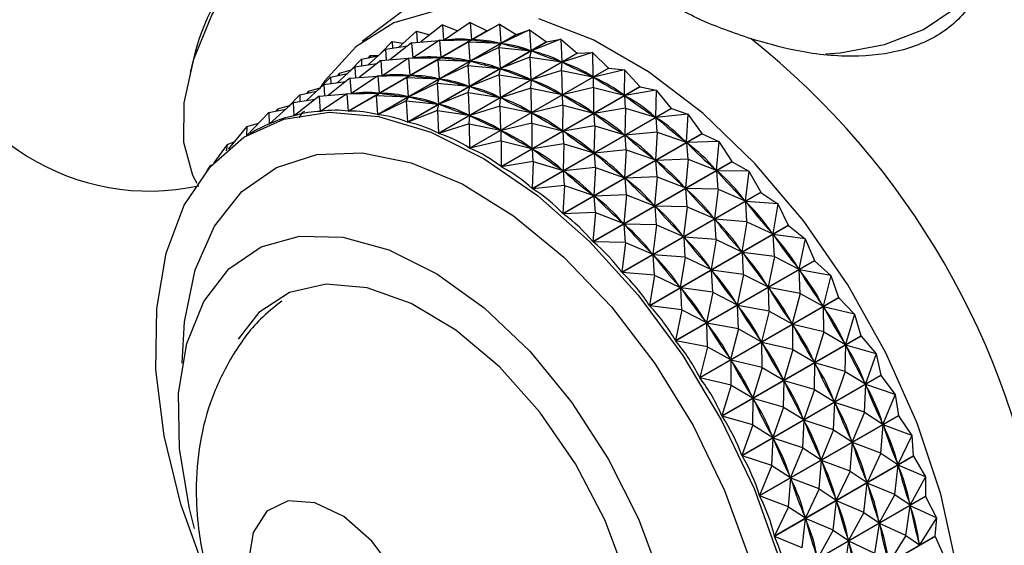
# Model space of a CAD drawing. Units: millimetres. Extents: x 5 to 995, y 5 to 995.
# Drawn here: x 800 to 806, y 889 to 892 of the extents above; entities that cross this region are included whole.
import ezdxf

# ---------------------------------------------------------------- set-up
doc = ezdxf.new("R2010")
doc.units = ezdxf.units.MM

msp = doc.modelspace()

# ---------------------------------------------------------------- linework, layer by layer
at = {"color": 7, "linetype": 'Continuous', "lineweight": 25}
for p, q in [((802.4305, 892.5847), (801.9402, 892.2153)), ((802.5034, 892.3319), (802.3503, 892.2119)), ((802.5034, 892.3319), (802.5113, 892.2247)), ((802.5034, 892.3319), (802.6116, 892.2902)), ((802.6982, 892.3485), (802.5146, 892.2249)), ((802.6982, 892.3485), (802.7075, 892.2273)), ((802.6982, 892.3485), (802.8168, 892.2893)), ((802.9029, 892.3371), (802.711, 892.2272)), ((802.8185, 892.2892), (802.9029, 892.3371)), ((802.9029, 892.3371), (802.9124, 892.2026)), ((802.9029, 892.3371), (803.0217, 892.2645)), ((803.1156, 892.2977), (802.916, 892.202)), ((803.0235, 892.2642), (803.1156, 892.2977)), ((803.1156, 892.2977), (803.1242, 892.1507)), ((803.1156, 892.2977), (803.2335, 892.2124)), ((801.8413, 891.7262), (802.8168, 892.2893)), ((802.8185, 892.2892), (801.8431, 891.7261)), ((802.0463, 891.7014), (803.0217, 892.2645)), ((803.0235, 892.2642), (802.0481, 891.7011)), ((802.3202, 892.2875), (802.197, 892.1759)), ((802.3202, 892.2875), (802.3248, 892.2099)), ((802.3202, 892.2875), (802.4144, 892.2622)), ((802.4816, 892.2235), (802.7075, 892.2273)), ((802.5134, 892.2248), (802.5214, 892.2295)), ((802.6864, 892.2121), (802.711, 892.2272)), ((802.7004, 892.2273), (802.7075, 892.2273)), ((802.711, 892.2272), (802.7183, 892.2263)), ((803.3343, 892.2308), (803.1279, 892.1495)), ((803.2353, 892.2119), (803.3343, 892.2308)), ((803.3343, 892.2308), (803.3409, 892.072)), ((803.3343, 892.2308), (803.4502, 892.1336)), ((802.1037, 892.1625), (801.9805, 892.0509)), ((802.1505, 892.2156), (802.0714, 892.1332)), ((802.1037, 892.1625), (802.2585, 892.1847)), ((802.1037, 892.1625), (802.1083, 892.0849)), ((802.2868, 892.2069), (802.1337, 892.0869)), ((802.1505, 892.2156), (802.1517, 892.1694)), ((802.1505, 892.2156), (802.2283, 892.2043)), ((802.2581, 891.6493), (803.2335, 892.2124)), ((803.2353, 892.2119), (802.2599, 891.6488)), ((802.2868, 892.2069), (802.4795, 892.2221)), ((802.2868, 892.2069), (802.2947, 892.0997)), ((802.4816, 892.2235), (802.2981, 892.0999)), ((802.4816, 892.2235), (802.5146, 892.2249)), ((802.4816, 892.2235), (802.4909, 892.1023)), ((802.6864, 892.2121), (802.4944, 892.1021)), ((802.5146, 892.2249), (802.5217, 892.225)), ((802.6864, 892.2121), (802.6958, 892.0776)), ((802.6864, 892.2121), (802.9124, 892.2026)), ((802.8991, 892.1727), (802.6995, 892.077)), ((802.8991, 892.1727), (802.916, 892.202)), ((802.8991, 892.1727), (802.9076, 892.0257)), ((802.8991, 892.1727), (803.1242, 892.1507)), ((802.905, 892.2035), (802.9124, 892.2026)), ((802.916, 892.202), (802.9236, 892.2001)), ((803.2353, 892.2119), (803.2335, 892.2124)), ((800.766, 892.1393), (800.7302, 892.0008)), ((801.9339, 892.0906), (801.8548, 892.0082)), ((801.9339, 892.0906), (802.052, 892.1157)), ((801.9339, 892.0906), (801.9351, 892.0444)), ((801.9957, 892.1169), (801.9822, 892.1009)), ((801.9957, 892.1169), (801.9952, 892.1036)), ((801.9957, 892.1169), (802.0525, 892.1162)), ((802.0703, 892.0819), (802.263, 892.0971)), ((802.2651, 892.0985), (802.0815, 891.9748)), ((802.2651, 892.0985), (802.4909, 892.1023)), ((802.2651, 892.0985), (802.2981, 892.0999)), ((802.2651, 892.0985), (802.2744, 891.9773)), ((802.2969, 892.0998), (802.3049, 892.1044)), ((802.2981, 892.0999), (802.3051, 892.1)), ((802.4698, 892.0871), (802.4944, 892.1021)), ((802.4747, 891.5705), (803.4502, 892.1336)), ((803.4521, 892.1328), (802.4766, 891.5697)), ((802.4839, 892.1022), (802.4909, 892.1023)), ((802.4944, 892.1021), (802.5018, 892.1012)), ((803.1177, 892.1058), (802.9114, 892.0245)), ((803.1166, 892.1526), (803.1242, 892.1507)), ((803.1177, 892.1058), (803.1279, 892.1495)), ((803.1177, 892.1058), (803.1243, 891.947)), ((803.1177, 892.1058), (803.3409, 892.072)), ((803.1279, 892.1495), (803.1357, 892.1467)), ((803.5569, 892.137), (803.3447, 892.0704)), ((803.4521, 892.1328), (803.4502, 892.1336)), ((803.4521, 892.1328), (803.5569, 892.137)), ((803.5569, 892.137), (803.5604, 891.9672)), ((803.5569, 892.137), (803.6697, 892.0288)), ((801.8871, 892.0375), (801.7639, 891.9259)), ((801.8871, 892.0375), (802.0419, 892.0597)), ((801.8871, 892.0375), (801.8917, 891.9599)), ((802.0703, 892.0819), (801.9172, 891.9619)), ((802.0703, 892.0819), (802.0782, 891.9747)), ((802.4698, 892.0871), (802.2778, 891.9771)), ((802.4698, 892.0871), (802.4793, 891.9526)), ((802.4698, 892.0871), (802.6958, 892.0776)), ((802.6825, 892.0477), (802.4829, 891.9519)), ((802.6825, 892.0477), (802.6995, 892.077)), ((802.6825, 892.0477), (802.6911, 891.9007)), ((802.6825, 892.0477), (802.9076, 892.0257)), ((802.6885, 892.0785), (802.6958, 892.0776)), ((802.6943, 891.4657), (803.6697, 892.0288)), ((803.6716, 892.0278), (802.6962, 891.4647)), ((802.6995, 892.077), (802.7071, 892.0751)), ((802.9, 892.0275), (802.9076, 892.0257)), ((802.9012, 891.9808), (802.9114, 892.0245)), ((802.9114, 892.0245), (802.9192, 892.0217)), ((803.3331, 892.0748), (803.3409, 892.072)), ((803.3403, 892.012), (803.3447, 892.0704)), ((803.3447, 892.0704), (803.3526, 892.0666)), ((803.6716, 892.0278), (803.6697, 892.0288)), ((803.6716, 892.0278), (803.7813, 892.0171)), ((801.7174, 891.9656), (801.6382, 891.8832)), ((801.8537, 891.9569), (801.7006, 891.8369)), ((801.7174, 891.9656), (801.8354, 891.9906)), ((801.7174, 891.9656), (801.7186, 891.9194)), ((801.7792, 891.9919), (801.7657, 891.9758)), ((801.7792, 891.9919), (801.7787, 891.9786)), ((801.7792, 891.9919), (801.8618, 892.0155)), ((801.8537, 891.9569), (802.0464, 891.9721)), ((801.8537, 891.9569), (801.8616, 891.8497)), ((802.0485, 891.9735), (801.865, 891.8498)), ((802.0485, 891.9735), (802.2744, 891.9773)), ((802.0485, 891.9735), (802.0815, 891.9748)), ((802.0485, 891.9735), (802.0578, 891.8523)), ((802.2533, 891.962), (802.0613, 891.8521)), ((802.0803, 891.9748), (802.0883, 891.9794)), ((802.0815, 891.9748), (802.0886, 891.9749)), ((802.2533, 891.962), (802.2778, 891.9771)), ((802.2533, 891.962), (802.2627, 891.8276)), ((802.2533, 891.962), (802.4793, 891.9526)), ((802.2673, 891.9772), (802.2744, 891.9773)), ((802.2778, 891.9771), (802.2852, 891.9762)), ((802.4659, 891.9227), (802.4829, 891.9519)), ((802.4719, 891.9535), (802.4793, 891.9526)), ((802.4829, 891.9519), (802.4905, 891.9501)), ((802.9012, 891.9808), (802.6948, 891.8995)), ((802.9012, 891.9808), (802.9078, 891.822)), ((802.9012, 891.9808), (803.1243, 891.947)), ((803.3403, 892.012), (803.1281, 891.9454)), ((803.3403, 892.012), (803.3439, 891.8422)), ((803.3403, 892.012), (803.5604, 891.9672)), ((803.5526, 891.971), (803.5604, 891.9672)), ((803.7813, 892.0171), (803.5643, 891.9652)), ((803.5648, 891.8921), (803.5643, 891.9652)), ((803.5643, 891.9652), (803.5722, 891.9605)), ((803.7813, 892.0171), (803.7808, 891.8375)), ((803.7813, 892.0171), (803.89, 891.8989)), ((801.6706, 891.9125), (801.5474, 891.8009)), ((801.5626, 891.8669), (801.6452, 891.8905)), ((801.6706, 891.9125), (801.8254, 891.9347)), ((801.6706, 891.9125), (801.6752, 891.8349)), ((802.4659, 891.9227), (802.2664, 891.8269)), ((802.4659, 891.9227), (802.4745, 891.7756)), ((802.4659, 891.9227), (802.6911, 891.9007)), ((802.6835, 891.9025), (802.6911, 891.9007)), ((802.6846, 891.8558), (802.6948, 891.8995)), ((802.6948, 891.8995), (802.7026, 891.8967)), ((803.1238, 891.887), (802.9116, 891.8203)), ((802.9146, 891.3358), (803.89, 891.8989)), ((803.8919, 891.8977), (802.9165, 891.3346)), ((803.1166, 891.9498), (803.1243, 891.947)), ((803.1238, 891.887), (803.1281, 891.9454)), ((803.1238, 891.887), (803.1273, 891.7172)), ((803.1238, 891.887), (803.3439, 891.8422)), ((803.1281, 891.9454), (803.136, 891.9416)), ((803.5648, 891.8921), (803.3477, 891.8402)), ((803.5648, 891.8921), (803.5643, 891.7125)), ((803.5648, 891.8921), (803.7808, 891.8375)), ((803.8919, 891.8977), (803.89, 891.8989)), ((803.8919, 891.8977), (804.0056, 891.8723)), ((801.5008, 891.8406), (801.4217, 891.7582)), ((801.6372, 891.8319), (801.4611, 891.6939)), ((801.5008, 891.8406), (801.6189, 891.8656)), ((801.5008, 891.8406), (801.502, 891.7944)), ((801.5626, 891.8669), (801.5491, 891.8508)), ((801.5626, 891.8669), (801.5621, 891.8536)), ((801.6372, 891.8319), (801.8299, 891.8471)), ((801.6372, 891.8319), (801.6452, 891.7236)), ((801.832, 891.8485), (801.6468, 891.7237)), ((801.832, 891.8485), (802.0578, 891.8523)), ((801.832, 891.8485), (801.865, 891.8498)), ((801.832, 891.8485), (801.8413, 891.7262)), ((802.0367, 891.837), (801.8431, 891.7261)), ((801.8637, 891.8498), (801.8718, 891.8544)), ((801.865, 891.8498), (801.872, 891.8499)), ((802.0367, 891.837), (802.0613, 891.8521)), ((802.0367, 891.837), (802.0463, 891.7014)), ((802.0367, 891.837), (802.2627, 891.8276)), ((802.0508, 891.8522), (802.0578, 891.8523)), ((802.0613, 891.8521), (802.0687, 891.8512)), ((802.2494, 891.7977), (802.2664, 891.8269)), ((802.2554, 891.8285), (802.2627, 891.8276)), ((802.2664, 891.8269), (802.274, 891.8251)), ((802.6846, 891.8558), (802.4783, 891.7745)), ((802.6846, 891.8558), (802.6912, 891.6969)), ((802.6846, 891.8558), (802.9078, 891.822)), ((802.9, 891.8248), (802.9078, 891.822)), ((802.9072, 891.762), (802.9116, 891.8203)), ((802.9116, 891.8203), (802.9195, 891.8166)), ((803.336, 891.846), (803.3439, 891.8422)), ((803.3482, 891.7671), (803.3477, 891.8402)), ((803.3477, 891.8402), (803.3556, 891.8355)), ((803.7729, 891.8421), (803.7808, 891.8375)), ((804.0056, 891.8723), (803.7847, 891.835)), ((803.789, 891.7473), (803.7847, 891.835)), ((803.7847, 891.835), (803.7925, 891.8295)), ((804.0056, 891.8723), (804, 891.6839)), ((804.0056, 891.8723), (804.1091, 891.7453)), ((801.454, 891.7875), (801.2878, 891.6369)), ((801.3461, 891.7419), (801.4287, 891.7655)), ((801.454, 891.7875), (801.6088, 891.8097)), ((801.454, 891.7875), (801.4596, 891.6935)), ((802.2494, 891.7977), (802.0481, 891.7011)), ((802.2494, 891.7977), (802.2581, 891.6493)), ((802.2494, 891.7977), (802.4745, 891.7756)), ((802.4669, 891.7775), (802.4745, 891.7756)), ((802.4681, 891.7308), (802.4783, 891.7745)), ((802.4783, 891.7745), (802.4861, 891.7717)), ((802.9072, 891.762), (802.695, 891.6953)), ((802.9072, 891.762), (802.9108, 891.5922)), ((802.9072, 891.762), (803.1273, 891.7172)), ((803.3482, 891.7671), (803.1312, 891.7152)), ((803.1337, 891.1822), (804.1091, 891.7453)), ((804.111, 891.7438), (803.1356, 891.1807)), ((803.3482, 891.7671), (803.3477, 891.5874)), ((803.3482, 891.7671), (803.5643, 891.7125)), ((803.789, 891.7473), (803.5681, 891.71)), ((803.789, 891.7473), (803.7834, 891.5589)), ((803.789, 891.7473), (804, 891.6839)), ((804.111, 891.7438), (804.1091, 891.7453)), ((804.111, 891.7438), (804.2275, 891.704)), ((801.2843, 891.7156), (801.13, 891.5549)), ((801.2843, 891.7156), (801.4023, 891.7406)), ((801.2843, 891.7156), (801.2864, 891.6363)), ((801.3461, 891.7419), (801.3326, 891.7258)), ((801.3461, 891.7419), (801.3456, 891.7286)), ((801.4596, 891.6935), (801.4636, 891.6959)), ((801.5203, 891.7182), (801.4949, 891.6786)), ((801.5203, 891.7182), (801.537, 891.7257)), ((801.6452, 891.7236), (801.6552, 891.7294)), ((802.4681, 891.7308), (802.2599, 891.6488)), ((802.4681, 891.7308), (802.4747, 891.5705)), ((802.4681, 891.7308), (802.6912, 891.6969)), ((802.6835, 891.6998), (802.6912, 891.6969)), ((802.6907, 891.6369), (802.695, 891.6953)), ((802.695, 891.6953), (802.7029, 891.6916)), ((803.1195, 891.721), (803.1273, 891.7172)), ((803.1317, 891.6421), (803.1312, 891.7152)), ((803.1312, 891.7152), (803.1391, 891.7105)), ((803.5564, 891.7171), (803.5643, 891.7125)), ((803.5725, 891.6223), (803.5681, 891.71)), ((803.5681, 891.71), (803.576, 891.7045)), ((803.9921, 891.6894), (804, 891.6839)), ((804.2275, 891.704), (804.0037, 891.681)), ((804.0109, 891.579), (804.0037, 891.681)), ((804.0037, 891.681), (804.0115, 891.6747)), ((804.2275, 891.704), (804.2158, 891.5079)), ((804.2275, 891.704), (804.3249, 891.5692)), ((801.1295, 891.6169), (800.9975, 891.4594)), ((801.1295, 891.6169), (801.1271, 891.5531)), ((801.1295, 891.6169), (801.2121, 891.6405)), ((801.2864, 891.6363), (801.2885, 891.6375)), ((802.6907, 891.6369), (802.4766, 891.5697)), ((802.6907, 891.6369), (802.6943, 891.4657)), ((802.6907, 891.6369), (802.9108, 891.5922)), ((803.1317, 891.6421), (802.9146, 891.5902)), ((803.1317, 891.6421), (803.1312, 891.4624)), ((803.1317, 891.6421), (803.3477, 891.5874)), ((803.5725, 891.6223), (803.3516, 891.585)), ((803.5725, 891.6223), (803.5669, 891.4338)), ((803.5725, 891.6223), (803.7834, 891.5589)), ((801.173, 891.5801), (801.1537, 891.569)), ((802.9029, 891.596), (802.9108, 891.5922)), ((802.9151, 891.5171), (802.9146, 891.5902)), ((802.9146, 891.5902), (802.9225, 891.5855)), ((803.3398, 891.5921), (803.3477, 891.5874)), ((803.3495, 891.0061), (804.3249, 891.5692)), ((804.3268, 891.5676), (803.3513, 891.0045)), ((803.3559, 891.4973), (803.3516, 891.585)), ((803.3516, 891.585), (803.3594, 891.5795)), ((803.7755, 891.5644), (803.7834, 891.5589)), ((804.0109, 891.579), (803.7872, 891.556)), ((803.7944, 891.4539), (803.7872, 891.556)), ((803.7872, 891.556), (803.7949, 891.5497)), ((804.0109, 891.579), (803.9992, 891.3829)), ((804.0109, 891.579), (804.2158, 891.5079)), ((804.3268, 891.5676), (804.3249, 891.5692)), ((804.3268, 891.5676), (804.445, 891.5136)), ((800.9912, 891.4924), (800.8966, 891.3633)), ((800.9912, 891.4924), (800.9841, 891.4479)), ((800.9912, 891.4924), (801.04, 891.5101)), ((802.9151, 891.5171), (802.6962, 891.4647)), ((802.9151, 891.5171), (802.9146, 891.3358)), ((802.9151, 891.5171), (803.1312, 891.4624)), ((803.1233, 891.4671), (803.1312, 891.4624)), ((803.3559, 891.4973), (803.135, 891.46)), ((803.3559, 891.4973), (803.3503, 891.3088)), ((803.3559, 891.4973), (803.5669, 891.4338)), ((804.2081, 891.5142), (804.2158, 891.5079)), ((804.445, 891.5136), (804.2195, 891.5046)), ((804.2284, 891.3886), (804.2195, 891.5046)), ((804.2195, 891.5046), (804.2271, 891.4975)), ((804.445, 891.5136), (804.4263, 891.3111)), ((804.445, 891.5136), (804.5354, 891.3724)), ((803.1394, 891.3723), (803.135, 891.46)), ((803.135, 891.46), (803.1429, 891.4544)), ((803.559, 891.4394), (803.5669, 891.4338)), ((803.7944, 891.4539), (803.5706, 891.431)), ((803.5778, 891.3289), (803.5706, 891.431)), ((803.5706, 891.431), (803.5784, 891.4246)), ((803.7944, 891.4539), (803.7827, 891.2578)), ((803.7944, 891.4539), (803.9992, 891.3829)), ((800.8706, 891.3431), (800.8473, 891.3067)), ((800.8706, 891.3431), (800.8636, 891.3262)), ((800.8706, 891.3431), (800.8835, 891.3489)), ((803.1394, 891.3723), (802.9165, 891.3346)), ((803.1394, 891.3723), (803.1337, 891.1822)), ((803.1394, 891.3723), (803.3503, 891.3088)), ((803.5778, 891.3289), (803.3541, 891.306)), ((803.56, 890.8093), (804.5354, 891.3724)), ((804.5372, 891.3706), (803.5617, 890.8075)), ((803.5778, 891.3289), (803.5661, 891.1328)), ((803.5778, 891.3289), (803.7827, 891.2578)), ((803.9915, 891.3892), (803.9992, 891.3829)), ((804.2284, 891.3886), (804.003, 891.3796)), ((804.0118, 891.2636), (804.003, 891.3796)), ((804.003, 891.3796), (804.0105, 891.3725)), ((804.2284, 891.3886), (804.2098, 891.1861)), ((804.2284, 891.3886), (804.4263, 891.3111)), ((804.5372, 891.3706), (804.656, 891.303)), ((803.3424, 891.3143), (803.3503, 891.3088)), ((803.3613, 891.2039), (803.3541, 891.306)), ((803.3541, 891.306), (803.3618, 891.2996)), ((803.7749, 891.2642), (803.7827, 891.2578)), ((804.0118, 891.2636), (803.7864, 891.2546)), ((804.0118, 891.2636), (803.9932, 891.0611)), ((804.0118, 891.2636), (804.2098, 891.1861)), ((804.4188, 891.3182), (804.4263, 891.3111)), ((804.656, 891.303), (804.4299, 891.3075)), ((804.4395, 891.178), (804.4299, 891.3075)), ((804.4299, 891.3075), (804.4372, 891.2998)), ((804.656, 891.303), (804.6296, 891.0954)), ((804.656, 891.303), (804.7386, 891.1567)), ((803.3613, 891.2039), (803.1356, 891.1807)), ((803.3613, 891.2039), (803.3495, 891.0061)), ((803.3613, 891.2039), (803.5661, 891.1328)), ((803.7953, 891.1386), (803.7864, 891.2546)), ((803.7864, 891.2546), (803.794, 891.2475)), ((804.2022, 891.1932), (804.2098, 891.1861)), ((803.5584, 891.1392), (803.5661, 891.1328)), ((803.7953, 891.1386), (803.5699, 891.1296)), ((803.5787, 891.0136), (803.5699, 891.1296)), ((803.5699, 891.1296), (803.5774, 891.1225)), ((803.7632, 890.5936), (804.7386, 891.1567)), ((804.7403, 891.1547), (803.7649, 890.5916)), ((803.7953, 891.1386), (803.7767, 890.9361)), ((803.7953, 891.1386), (803.9932, 891.0611)), ((804.4395, 891.178), (804.2134, 891.1825)), ((804.2229, 891.053), (804.2134, 891.1825)), ((804.2134, 891.1825), (804.2207, 891.1748)), ((804.4395, 891.178), (804.4131, 890.9704)), ((804.4395, 891.178), (804.6296, 891.0954)), ((804.7403, 891.1547), (804.8587, 891.0742)), ((803.9857, 891.0682), (803.9932, 891.0611)), ((804.2229, 891.053), (803.9968, 891.0575)), ((804.0064, 890.928), (803.9968, 891.0575)), ((803.9968, 891.0575), (804.0041, 891.0497)), ((804.2229, 891.053), (804.1965, 890.8454)), ((804.2229, 891.053), (804.4131, 890.9704)), ((804.6223, 891.1032), (804.6296, 891.0954)), ((804.8587, 891.0742), (804.6331, 891.0915)), ((804.6421, 890.9492), (804.6331, 891.0915)), ((804.6331, 891.0915), (804.64, 891.0832)), ((804.8587, 891.0742), (804.8237, 890.8629)), ((804.8587, 891.0742), (804.9326, 890.9241)), ((803.5787, 891.0136), (803.3513, 891.0045)), ((803.5787, 891.0136), (803.56, 890.8093)), ((803.5787, 891.0136), (803.7767, 890.9361)), ((803.7691, 890.9431), (803.7767, 890.9361)), ((804.0064, 890.928), (803.7803, 890.9325)), ((803.7898, 890.803), (803.7803, 890.9325)), ((803.7803, 890.9325), (803.7876, 890.9247)), ((803.9572, 890.3609), (804.9326, 890.9241)), ((804.9343, 890.922), (803.9588, 890.3589)), ((804.0064, 890.928), (803.98, 890.7204)), ((804.0064, 890.928), (804.1965, 890.8454)), ((804.4058, 890.9782), (804.4131, 890.9704)), ((804.6421, 890.9492), (804.4165, 890.9665)), ((804.4256, 890.8241), (804.4165, 890.9665)), ((804.4165, 890.9665), (804.4235, 890.9582)), ((804.6421, 890.9492), (804.6072, 890.7378)), ((804.6421, 890.9492), (804.8237, 890.8629)), ((804.9343, 890.922), (805.051, 890.8292)), ((804.1892, 890.8532), (804.1965, 890.8454)), ((804.8167, 890.8712), (804.8237, 890.8629)), ((805.051, 890.8292), (804.827, 890.8587)), ((804.8345, 890.7042), (804.827, 890.8587)), ((804.827, 890.8587), (804.8336, 890.8498)), ((803.7898, 890.803), (803.5617, 890.8075)), ((803.7898, 890.803), (803.7632, 890.5936)), ((803.7898, 890.803), (803.98, 890.7204)), ((804.4256, 890.8241), (804.2, 890.8415)), ((804.209, 890.6991), (804.2, 890.8415)), ((804.2, 890.8415), (804.2069, 890.8331)), ((804.4256, 890.8241), (804.3906, 890.6128)), ((804.4256, 890.8241), (804.6072, 890.7378)), ((805.051, 890.8292), (805.0068, 890.6155)), ((805.051, 890.8292), (805.1157, 890.6767)), ((803.9727, 890.7281), (803.98, 890.7204)), ((804.209, 890.6991), (803.9834, 890.7165)), ((803.9925, 890.5741), (803.9834, 890.7165)), ((803.9834, 890.7165), (803.9904, 890.7081)), ((804.6002, 890.7462), (804.6072, 890.7378)), ((804.8345, 890.7042), (804.6104, 890.7337)), ((804.6179, 890.5792), (804.6104, 890.7337)), ((804.6104, 890.7337), (804.617, 890.7248)), ((804.1402, 890.1136), (805.1157, 890.6767)), ((805.1172, 890.6745), (804.1418, 890.1114)), ((804.209, 890.6991), (804.1741, 890.4878)), ((804.209, 890.6991), (804.3906, 890.6128)), ((804.8345, 890.7042), (804.7903, 890.4905)), ((804.8345, 890.7042), (805.0068, 890.6155)), ((805.1172, 890.6745), (805.2313, 890.5704)), ((803.9925, 890.5741), (803.7649, 890.5916)), ((803.9925, 890.5741), (803.9572, 890.3609)), ((803.9925, 890.5741), (804.1741, 890.4878)), ((804.3836, 890.6212), (804.3906, 890.6128)), ((804.6179, 890.5792), (804.3939, 890.6086)), ((804.4014, 890.4542), (804.3939, 890.6086)), ((804.3939, 890.6086), (804.4005, 890.5998)), ((804.6179, 890.5792), (804.5737, 890.3655)), ((804.6179, 890.5792), (804.7903, 890.4905)), ((805.0003, 890.6244), (805.0068, 890.6155)), ((805.2313, 890.5704), (805.0099, 890.6111)), ((805.0148, 890.4454), (805.0099, 890.6111)), ((805.0099, 890.6111), (805.016, 890.6018)), ((805.2313, 890.5704), (805.1773, 890.3558)), ((805.2313, 890.5704), (805.286, 890.417)), ((804.7837, 890.4994), (804.7903, 890.4905)), ((804.1671, 890.4962), (804.1741, 890.4878)), ((804.4014, 890.4542), (804.1773, 890.4836)), ((804.1848, 890.3291), (804.1773, 890.4836)), ((804.1773, 890.4836), (804.1839, 890.4748)), ((804.4014, 890.4542), (804.3572, 890.2405)), ((804.4014, 890.4542), (804.5737, 890.3655)), ((805.0148, 890.4454), (804.7934, 890.4861)), ((804.7982, 890.3204), (804.7934, 890.4861)), ((804.7934, 890.4861), (804.7995, 890.4768)), ((805.0148, 890.4454), (804.9607, 890.2308)), ((805.0148, 890.4454), (805.1773, 890.3558)), ((804.3106, 889.8539), (805.286, 890.417)), ((805.2874, 890.4147), (804.312, 889.8516)), ((804.5672, 890.3744), (804.5737, 890.3655)), ((804.7982, 890.3204), (804.5768, 890.3611)), ((804.5817, 890.1953), (804.5768, 890.3611)), ((804.5768, 890.3611), (804.5829, 890.3518)), ((805.1712, 890.3651), (805.1773, 890.3558)), ((805.2874, 890.4147), (805.3978, 890.3002)), ((804.1848, 890.3291), (803.9588, 890.3589)), ((804.1848, 890.3291), (804.1402, 890.1136)), ((804.1848, 890.3291), (804.3572, 890.2405)), ((804.7982, 890.3204), (804.7442, 890.1058)), ((804.7982, 890.3204), (804.9607, 890.2308)), ((805.3978, 890.3002), (805.1801, 890.3512)), ((805.1813, 890.1752), (805.1801, 890.3512)), ((805.1801, 890.3512), (805.1857, 890.3415)), ((805.3978, 890.3002), (805.3334, 890.0861)), ((805.3978, 890.3002), (805.4421, 890.1473)), ((804.3506, 890.2494), (804.3572, 890.2405)), ((804.5817, 890.1953), (804.3603, 890.2361)), ((804.3651, 890.0703), (804.3603, 890.2361)), ((804.3603, 890.2361), (804.3664, 890.2268)), ((804.9546, 890.2401), (804.9607, 890.2308)), ((805.1813, 890.1752), (804.9636, 890.2262)), ((804.9647, 890.0501), (804.9636, 890.2262)), ((804.9636, 890.2262), (804.9692, 890.2165)), ((804.5817, 890.1953), (804.5276, 889.9808)), ((804.5817, 890.1953), (804.7442, 890.1058)), ((805.1813, 890.1752), (805.1169, 889.9611)), ((805.1813, 890.1752), (805.3334, 890.0861)), ((804.3651, 890.0703), (804.1418, 890.1114)), ((804.4666, 889.5842), (805.4421, 890.1473)), ((805.4434, 890.1449), (804.4679, 889.5818)), ((804.7381, 890.1151), (804.7442, 890.1058)), ((804.9647, 890.0501), (804.747, 890.1012)), ((804.7482, 889.9251), (804.747, 890.1012)), ((804.747, 890.1012), (804.7526, 890.0915)), ((805.3278, 890.0958), (805.3334, 890.0861)), ((805.4434, 890.1449), (805.549, 890.021)), ((804.3651, 890.0703), (804.3106, 889.8539)), ((804.3651, 890.0703), (804.5276, 889.9808)), ((804.9647, 890.0501), (804.9003, 889.8361)), ((804.9647, 890.0501), (805.1169, 889.9611)), ((805.3324, 889.896), (805.336, 890.0813)), ((805.549, 890.021), (805.336, 890.0813)), ((805.336, 890.0813), (805.341, 890.0714)), ((805.549, 890.021), (805.4738, 889.8089)), ((805.549, 890.021), (805.5824, 889.8701)), ((804.5215, 889.9901), (804.5276, 889.9808)), ((804.7482, 889.9251), (804.5305, 889.9762)), ((804.5316, 889.8001), (804.5305, 889.9762)), ((804.5305, 889.9762), (804.5361, 889.9665)), ((805.1113, 889.9708), (805.1169, 889.9611)), ((805.1159, 889.771), (805.1195, 889.9563)), ((805.3324, 889.896), (805.1195, 889.9563)), ((805.1195, 889.9563), (805.1245, 889.9464)), ((804.7482, 889.9251), (804.6838, 889.711)), ((804.7482, 889.9251), (804.9003, 889.8361)), ((805.3324, 889.896), (805.2573, 889.6839)), ((805.3324, 889.896), (805.4738, 889.8089)), ((804.5316, 889.8001), (804.312, 889.8516)), ((804.607, 889.307), (805.5824, 889.8701)), ((805.5835, 889.8677), (804.6081, 889.3045)), ((804.8947, 889.8457), (804.9003, 889.8361)), ((804.8993, 889.646), (804.9029, 889.8313)), ((805.1159, 889.771), (804.9029, 889.8313)), ((804.9029, 889.8313), (804.9079, 889.8213)), ((805.4688, 889.8188), (805.4738, 889.8089)), ((805.5835, 889.8677), (805.6834, 889.7356)), ((804.5316, 889.8001), (804.4666, 889.5842)), ((804.5316, 889.8001), (804.6838, 889.711)), ((805.1159, 889.771), (805.0407, 889.5588)), ((805.1159, 889.771), (805.2573, 889.6839)), ((805.4669, 889.6106), (805.4761, 889.804)), ((805.6834, 889.7356), (805.4761, 889.804)), ((805.4761, 889.804), (805.4806, 889.7939)), ((804.6782, 889.7207), (804.6838, 889.711)), ((804.6828, 889.521), (804.6863, 889.7063)), ((804.8993, 889.646), (804.6863, 889.7063)), ((804.6863, 889.7063), (804.6914, 889.6963)), ((805.2503, 889.4856), (805.2596, 889.679)), ((805.2522, 889.6938), (805.2573, 889.6839)), ((805.4669, 889.6106), (805.2596, 889.679)), ((805.2596, 889.679), (805.264, 889.6689)), ((805.6834, 889.7356), (805.5972, 889.5268)), ((805.6834, 889.7356), (805.7057, 889.588)), ((804.8993, 889.646), (804.8242, 889.4338)), ((804.8993, 889.646), (805.0407, 889.5588)), ((805.4669, 889.6106), (805.3806, 889.4018)), ((805.4669, 889.6106), (805.5972, 889.5268)), ((804.6828, 889.521), (804.4679, 889.5818)), ((804.7302, 889.0249), (805.7057, 889.588)), ((805.7067, 889.5856), (804.7312, 889.0224)), ((805.0338, 889.3606), (805.043, 889.554)), ((805.0357, 889.5688), (805.0407, 889.5588)), ((805.2503, 889.4856), (805.043, 889.554)), ((805.043, 889.554), (805.0475, 889.5438)), ((805.5928, 889.5369), (805.5972, 889.5268)), ((805.7067, 889.5856), (805.7999, 889.4466)), ((804.6828, 889.521), (804.607, 889.307)), ((804.6828, 889.521), (804.8242, 889.4338)), ((805.2503, 889.4856), (805.1641, 889.2767)), ((805.2503, 889.4856), (805.3806, 889.4018)), ((805.5833, 889.3216), (805.5992, 889.5218)), ((805.7999, 889.4466), (805.5992, 889.5218)), ((805.5992, 889.5218), (805.603, 889.5116)), ((804.8172, 889.2356), (804.8265, 889.429)), ((804.8191, 889.4438), (804.8242, 889.4338)), ((805.0338, 889.3606), (804.8265, 889.429)), ((804.8265, 889.429), (804.8309, 889.4188)), ((805.3667, 889.1966), (805.3826, 889.3968)), ((805.3762, 889.4119), (805.3806, 889.4018)), ((805.5833, 889.3216), (805.3826, 889.3968)), ((805.3826, 889.3968), (805.3864, 889.3866)), ((805.7999, 889.4466), (805.7024, 889.2424)), ((805.7999, 889.4466), (805.8107, 889.3037)), ((805.0338, 889.3606), (804.9475, 889.1517)), ((805.0338, 889.3606), (805.1641, 889.2767)), ((804.8172, 889.2356), (804.6081, 889.3045)), ((804.8353, 888.7406), (805.8107, 889.3037)), ((805.8116, 889.3012), (804.8361, 888.7381)), ((805.1502, 889.0716), (805.1661, 889.2718)), ((805.1597, 889.2869), (805.1641, 889.2767)), ((805.3667, 889.1966), (805.1661, 889.2718)), ((805.1661, 889.2718), (805.1699, 889.2616)), ((805.5833, 889.3216), (805.4858, 889.1174)), ((805.5833, 889.3216), (805.7024, 889.2424)), ((805.8116, 889.3012), (805.8972, 889.1567)), ((804.8172, 889.2356), (804.7302, 889.0249)), ((804.8172, 889.2356), (804.9475, 889.1517)), ((805.3667, 889.1966), (805.2693, 888.9924)), ((805.3667, 889.1966), (805.4858, 889.1174)), ((805.6807, 889.0316), (805.704, 889.2375)), ((805.6986, 889.2526), (805.7024, 889.2424)), ((805.8972, 889.1567), (805.704, 889.2375)), ((805.704, 889.2375), (805.7071, 889.2273)), ((804.9336, 888.9466), (804.9495, 889.1468)), ((804.9431, 889.1619), (804.9475, 889.1517)), ((805.1502, 889.0716), (804.9495, 889.1468)), ((804.9495, 889.1468), (804.9533, 889.1366)), ((805.482, 889.1276), (805.4858, 889.1174)), ((805.8972, 889.1567), (805.7883, 888.9585)), ((805.8972, 889.1567), (805.8966, 889.0198)), ((805.1502, 889.0716), (805.0527, 888.8674)), ((805.1502, 889.0716), (805.2693, 888.9924)), ((805.4641, 888.9066), (805.4875, 889.1124)), ((805.6807, 889.0316), (805.4875, 889.1124)), ((805.4875, 889.1124), (805.4906, 889.1023)), ((804.9336, 888.9466), (804.7312, 889.0224)), ((804.9212, 888.4567), (805.8966, 889.0198)), ((805.8973, 889.0173), (804.9218, 888.4542)), ((805.2476, 888.7816), (805.2709, 888.9874)), ((805.2655, 889.0026), (805.2693, 888.9924)), ((805.4641, 888.9066), (805.2709, 888.9874)), ((805.2709, 888.9874), (805.274, 888.9772)), ((805.6807, 889.0316), (805.5718, 888.8334)), ((805.6807, 889.0316), (805.7883, 888.9585)), ((805.8973, 889.0173), (805.9746, 888.8685)), ((804.9336, 888.9466), (804.8353, 888.7406)), ((804.9336, 888.9466), (805.0527, 888.8674)), ((805.758, 888.7435), (805.7897, 888.9535)), ((805.7853, 888.9686), (805.7883, 888.9585)), ((805.9746, 888.8685), (805.7897, 888.9535)), ((805.7897, 888.9535), (805.792, 888.9434)), ((805.031, 888.6566), (805.0544, 888.8624)), ((805.0489, 888.8776), (805.0527, 888.8674)), ((805.2476, 888.7816), (805.0544, 888.8624)), ((805.0544, 888.8624), (805.0575, 888.8522)), ((805.4641, 888.9066), (805.3552, 888.7084)), ((805.4641, 888.9066), (805.5718, 888.8334)), ((805.5687, 888.8436), (805.5718, 888.8334)), ((805.9746, 888.8685), (805.8543, 888.6775)), ((805.9746, 888.8685), (805.9625, 888.7389)), ((805.2476, 888.7816), (805.1387, 888.5834)), ((805.2476, 888.7816), (805.3552, 888.7084)), ((805.5415, 888.6185), (805.5731, 888.8285)), ((805.758, 888.7435), (805.5731, 888.8285)), ((805.5731, 888.8285), (805.5755, 888.8184)), ((805.031, 888.6566), (804.8361, 888.7381)), ((804.9871, 888.1758), (805.9625, 888.7389)), ((805.963, 888.7365), (804.9876, 888.1734)), ((805.3249, 888.4934), (805.3566, 888.7035)), ((805.3522, 888.7186), (805.3552, 888.7084)), ((805.5415, 888.6185), (805.3566, 888.7035)), ((805.3566, 888.7035), (805.3589, 888.6934)), ((805.758, 888.7435), (805.6378, 888.5525)), ((805.758, 888.7435), (805.8543, 888.6775)), ((805.963, 888.7365), (805.9625, 888.7389)), ((805.963, 888.7365), (806.0312, 888.5848)), ((805.852, 888.6876), (805.8543, 888.6775))]:
    msp.add_line(p, q, dxfattribs=at)
at = {"color": 7, "linetype": 'Continuous', "lineweight": 25, "flags": 128}
for points in [[(800.781, 891.2181), (800.7507, 891.2747), (800.6875, 891.5064), (800.6893, 891.7854), (800.756, 892.091), (800.8826, 892.4005), (801.0598, 892.6909), (801.2744, 892.9408), (801.5104, 893.1316), (801.7504, 893.249), (801.9766, 893.2845), (802.1722, 893.2354)], [(802.4711, 892.4357), (802.1618, 892.3459), (801.8938, 892.1784), (801.674, 891.9376), (801.6365, 891.8813)], [(804.9024, 886.2454), (805.2003, 886.2943), (805.4899, 886.4234), (805.7346, 886.6282), (805.9281, 886.9035), (806.0653, 887.242), (806.1427, 887.6351), (806.1583, 888.0725), (806.1116, 888.543), (806.004, 889.0343), (805.8381, 889.5337), (805.6183, 890.0283), (805.3503, 890.5052), (805.041, 890.9522), (804.6984, 891.3576), (804.3314, 891.7109), (803.9495, 892.0031), (803.5626, 892.2264), (803.1807, 892.3752)], [(800.8655, 888.4181), (800.8404, 888.4771), (800.6656, 888.9633), (800.5481, 889.4443), (800.4911, 889.9071), (800.4962, 890.3391), (800.5632, 890.7284), (800.6902, 891.0645), (800.8739, 891.3381), (801.1092, 891.5419), (801.3897, 891.6702), (801.7078, 891.7196), (802.0547, 891.6886), (802.421, 891.5783), (802.7967, 891.3915), (803.1716, 891.1333), (803.5354, 890.8109), (803.8783, 890.4329), (804.1908, 890.0098), (804.4644, 889.5529), (804.6918, 889.0749), (804.8665, 888.5888), (804.8665, 888.5888)], [(804.5354, 891.3724), (804.5356, 891.3722), (804.5358, 891.3719), (804.5361, 891.3717), (804.5363, 891.3715), (804.5365, 891.3713), (804.5367, 891.371), (804.537, 891.3708), (804.5372, 891.3706)], [(804.7386, 891.1567), (804.7388, 891.1564), (804.739, 891.1562), (804.7392, 891.1559), (804.7395, 891.1557), (804.7397, 891.1555), (804.7399, 891.1552), (804.7401, 891.155), (804.7403, 891.1547)], [(804.9326, 890.9241), (804.9328, 890.9238), (804.933, 890.9235), (804.9332, 890.9233), (804.9334, 890.923), (804.9336, 890.9228), (804.9338, 890.9225), (804.9341, 890.9222), (804.9343, 890.922)], [(800.7622, 888.7929), (800.7262, 888.9329), (800.6563, 889.3529), (800.6499, 889.7446), (800.7072, 890.0939), (800.8261, 890.3883), (801.0023, 890.617), (801.2295, 890.7717), (801.4995, 890.847), (801.8025, 890.84), (802.1275, 890.7511), (802.4628, 890.5834), (802.7963, 890.343), (803.116, 890.0386), (803.4102, 889.6812), (803.6683, 889.2837), (803.8811, 888.8604), (804.0408, 888.4268)], [(805.1157, 890.6767), (805.1159, 890.6765), (805.1161, 890.6762), (805.1162, 890.6759), (805.1164, 890.6756), (805.1166, 890.6754), (805.1168, 890.6751), (805.117, 890.6748), (805.1172, 890.6745)], [(802.9431, 886.6423), (803.1391, 886.6337), (803.3967, 886.6926), (803.6112, 886.8336), (803.7734, 887.0507), (803.8761, 887.3342), (803.9149, 887.6718), (803.888, 888.0487), (803.7966, 888.4486), (803.6447, 888.8538), (803.4389, 889.2467), (803.1883, 889.61), (802.9038, 889.9281), (802.5979, 890.1868), (802.2838, 890.375), (801.9754, 890.4844), (801.686, 890.5102), (801.4284, 890.4513), (801.2139, 890.3102), (801.0687, 890.124)], [(805.286, 890.417), (805.2862, 890.4167), (805.2864, 890.4164), (805.2865, 890.4161), (805.2867, 890.4158), (805.2869, 890.4156), (805.2871, 890.4153), (805.2872, 890.415), (805.2874, 890.4147)], [(805.4421, 890.1473), (805.4422, 890.147), (805.4424, 890.1467), (805.4426, 890.1464), (805.4427, 890.1461), (805.4429, 890.1458), (805.443, 890.1455), (805.4432, 890.1452), (805.4434, 890.1449)], [(805.5824, 889.8701), (805.5825, 889.8698), (805.5827, 889.8695), (805.5828, 889.8692), (805.583, 889.8689), (805.5831, 889.8686), (805.5833, 889.8683), (805.5834, 889.868), (805.5835, 889.8677)], [(805.7057, 889.588), (805.7058, 889.5877), (805.7059, 889.5874), (805.706, 889.5871), (805.7062, 889.5868), (805.7063, 889.5865), (805.7064, 889.5862), (805.7065, 889.5859), (805.7067, 889.5856)], [(805.8107, 889.3037), (805.8108, 889.3034), (805.8109, 889.3031), (805.811, 889.3028), (805.8111, 889.3025), (805.8113, 889.3021), (805.8114, 889.3018), (805.8115, 889.3015), (805.8116, 889.3012)], [(801.1397, 888.5515), (801.1732, 888.3001), (801.2701, 888.0373), (801.42, 887.7915), (801.6065, 887.5894), (801.8095, 887.4528), (802.0069, 887.3965), (802.1774, 887.4267), (802.3025, 887.5401), (802.3687, 887.7244), (802.3687, 887.9596), (802.3025, 888.2202), (802.1774, 888.478), (802.0069, 888.7051), (801.8095, 888.8768), (801.6065, 888.9746), (801.42, 888.9878), (801.2701, 888.915), (801.1732, 888.7641), (801.1397, 888.5515)], [(805.8966, 889.0198), (805.8967, 889.0195), (805.8968, 889.0192), (805.8969, 889.0189), (805.8969, 889.0186), (805.897, 889.0182), (805.8971, 889.0179), (805.8972, 889.0176), (805.8973, 889.0173)]]:
    msp.add_lwpolyline(points, dxfattribs=at)
at = {"color": 8, "linetype": 'Continuous', "lineweight": 25, "flags": 128}
for points in [[(805.1958, 892.1281), (805.2962, 892.136), (805.609, 892.1948), (805.8828, 892.3002), (806.0971, 892.4443), (806.2362, 892.6165), (806.2896, 892.8039)], [(800.6759, 889.956), (800.6917, 890.2462), (800.7673, 890.6102), (800.903, 890.9181), (801.0948, 891.1606), (801.3367, 891.3303), (801.6215, 891.422), (801.9405, 891.433), (802.284, 891.363), (802.6415, 891.214), (803.0022, 890.9906), (803.3552, 890.6995), (803.6897, 890.3497), (803.9956, 889.9517), (804.2635, 889.5177), (804.4853, 889.0608), (804.6543, 888.5949)]]:
    msp.add_lwpolyline(points, dxfattribs=at)
at = {"color": 7, "linetype": 'Continuous', "lineweight": 25}
for centre, radius, start, end in [((800.4456, 892.7894), 1.625, 17.71139, 282.29399), ((803.779, 889.3608), 5.0209, 358.06054, 61.92547), ((802.7907, 888.7902), 5.575, 8.51882, 51.48118), ((802.2573, 891.7435), 1.5429, 134.87055, 165.13482), ((802.7338, 890.7896), 1.5021, 86.76752, 86.8336), ((802.7018, 890.5305), 1.7633, 79.48658, 79.54597), ((801.1997, 887.8718), 5.575, 8.51882, 51.48118)]:
    msp.add_arc(centre, radius, start, end, dxfattribs=at)
for centre, major_axis, ratio, start_param, end_param in [((798.3319, 886.2162), (4.5637, 5.9345), 0.215968, 0.124889, 0.212941), ((808.9636, 892.3538), (6.6751, 0.1297), 0.0021, 3.406634, 3.494686), ((798.3319, 886.2162), (4.7503, 5.8988), 0.242235, 0.105654, 0.193706), ((808.9636, 892.3538), (6.513, 0.0474), 0.044427, 3.428996, 3.517048), ((808.9636, 892.3538), (6.3403, -0.0202), 0.089604, 3.450893, 3.538945), ((798.3319, 886.2162), (4.9395, 5.8436), 0.266662, 0.087402, 0.175455), ((798.1154, 886.0912), (4.5637, 5.9345), 0.215968, 0.124889, 0.212941), ((808.747, 892.2288), (6.6751, 0.1297), 0.0021, 3.406634, 3.494686), ((798.1154, 886.0912), (4.7503, 5.8988), 0.242235, 0.105654, 0.193706), ((808.747, 892.2288), (6.513, 0.0474), 0.044427, 3.428996, 3.517048), ((808.9636, 892.3538), (6.1576, -0.0723), 0.137909, 3.471954, 3.560006), ((798.3319, 886.2162), (5.1309, 5.7687), 0.289246, 0.070216, 0.158268), ((808.747, 892.2288), (6.3403, -0.0202), 0.089604, 3.450893, 3.538945), ((798.1154, 886.0912), (4.9395, 5.8436), 0.266662, 0.087402, 0.175455), ((808.747, 892.2288), (6.1576, -0.0723), 0.137909, 3.471954, 3.560006), ((798.1154, 886.0912), (5.1309, 5.7687), 0.289246, 0.070216, 0.158268), ((808.9636, 892.3538), (5.9659, -0.1074), 0.189658, 3.49168, 3.579733), ((798.3319, 886.2162), (5.3236, 5.6738), 0.309961, 0.054158, 0.14221), ((797.8988, 885.9662), (4.5637, 5.9345), 0.215968, 0.124889, 0.212941), ((808.5305, 892.1037), (6.6751, 0.1297), 0.0021, 3.406634, 3.494686), ((797.8988, 885.9662), (4.7503, 5.8988), 0.242235, 0.105654, 0.193706), ((808.5305, 892.1037), (6.513, 0.0474), 0.044427, 3.428996, 3.517048), ((808.9636, 892.3538), (5.7661, -0.1234), 0.2452, 3.509378, 3.59743), ((798.3319, 886.2162), (5.517, 5.559), 0.32877, 0.039268, 0.12732), ((808.5305, 892.1037), (6.3403, -0.0202), 0.089604, 3.450893, 3.538945), ((797.8988, 885.9662), (4.9395, 5.8436), 0.266662, 0.087402, 0.175455), ((808.5305, 892.1037), (6.1576, -0.0723), 0.137909, 3.471954, 3.560006), ((797.8988, 885.9662), (5.1309, 5.7687), 0.289246, 0.070216, 0.158268), ((808.747, 892.2288), (5.9659, -0.1074), 0.189658, 3.49168, 3.579733), ((798.1154, 886.0912), (5.3236, 5.6738), 0.309961, 0.054158, 0.14221), ((797.6823, 885.8412), (4.5637, 5.9345), 0.215968, 0.124889, 0.212941), ((808.3139, 891.9787), (6.6751, 0.1297), 0.0021, 3.406634, 3.494686), ((797.6823, 885.8412), (4.7503, 5.8988), 0.242235, 0.105654, 0.193706), ((808.3139, 891.9787), (6.513, 0.0474), 0.044427, 3.428996, 3.517048), ((808.3139, 891.9787), (6.3403, -0.0202), 0.089604, 3.450893, 3.538945), ((797.6823, 885.8412), (4.9395, 5.8436), 0.266662, 0.087402, 0.175455), ((808.5305, 892.1037), (5.9659, -0.1074), 0.189658, 3.49168, 3.579733), ((797.8988, 885.9662), (5.3236, 5.6738), 0.309961, 0.054158, 0.14221), ((808.747, 892.2288), (5.7661, -0.1234), 0.2452, 3.509378, 3.59743), ((798.1154, 886.0912), (5.517, 5.559), 0.32877, 0.039268, 0.12732), ((808.9636, 892.3538), (5.5594, -0.1167), 0.304898, 3.524024, 3.612076), ((798.3319, 886.2162), (5.7099, 5.4245), 0.345615, 0.025558, 0.11361), ((808.3139, 891.9787), (6.1576, -0.0723), 0.137909, 3.471954, 3.560006), ((797.6823, 885.8412), (5.1309, 5.7687), 0.289246, 0.070216, 0.158268), ((797.4657, 885.7162), (4.2003, 5.9483), 0.157818, 0.162008, 0.25784), ((797.4657, 885.7162), (4.3802, 5.9508), 0.187842, 0.141118, 0.23695), ((797.4657, 885.7162), (4.5637, 5.9345), 0.215968, 0.120999, 0.216831), ((797.4657, 885.7162), (4.7503, 5.8988), 0.242235, 0.101764, 0.197596), ((797.4657, 885.7162), (4.9395, 5.8436), 0.266662, 0.083512, 0.179345), ((808.3139, 891.9787), (5.9659, -0.1074), 0.189658, 3.49168, 3.579733), ((797.6823, 885.8412), (5.3236, 5.6738), 0.309961, 0.054158, 0.14221), ((808.5305, 892.1037), (5.7661, -0.1234), 0.2452, 3.509378, 3.59743), ((797.8988, 885.9662), (5.517, 5.559), 0.32877, 0.039268, 0.12732), ((808.747, 892.2288), (5.5594, -0.1167), 0.304898, 3.524024, 3.612076), ((798.1154, 886.0912), (5.7099, 5.4245), 0.345615, 0.025558, 0.11361), ((808.9636, 892.3538), (5.347, -0.0819), 0.369087, 3.534038, 3.62209), ((798.3319, 886.2162), (5.9013, 5.2707), 0.360432, 0.013007, 0.101059), ((797.4657, 885.7162), (4.0243, 5.9272), 0.12583, 0.183542, 0.254339), ((797.4657, 885.7162), (5.1309, 5.7687), 0.289246, 0.066326, 0.162158), ((797.4657, 885.7162), (5.3236, 5.6738), 0.309961, 0.050268, 0.1461), ((808.3139, 891.9787), (5.7661, -0.1234), 0.2452, 3.509378, 3.59743), ((797.6823, 885.8412), (5.517, 5.559), 0.32877, 0.039268, 0.12732), ((808.5305, 892.1037), (5.5594, -0.1167), 0.304898, 3.524024, 3.612076), ((797.8988, 885.9662), (5.7099, 5.4245), 0.345615, 0.025558, 0.11361), ((808.747, 892.2288), (5.347, -0.0819), 0.369087, 3.534038, 3.62209), ((798.1154, 886.0912), (5.9013, 5.2707), 0.360432, 0.013007, 0.101059), ((808.9636, 892.3538), (5.1304, -0.0096), 0.437963, 3.536824, 3.624876), ((798.3319, 886.2162), (6.0898, 5.0984), 0.373149, 0.001557, 0.089609), ((797.4657, 885.7162), (5.517, 5.559), 0.32877, 0.035378, 0.13121), ((808.3139, 891.9787), (5.5594, -0.1167), 0.304898, 3.524024, 3.612076), ((797.6823, 885.8412), (5.7099, 5.4245), 0.345615, 0.025558, 0.11361), ((808.5305, 892.1037), (5.347, -0.0819), 0.369087, 3.534038, 3.62209), ((797.8988, 885.9662), (5.9013, 5.2707), 0.360432, 0.013007, 0.101059), ((797.4657, 885.7162), (5.7099, 5.4245), 0.345615, 0.021668, 0.1175), ((808.747, 892.2288), (5.1304, -0.0096), 0.437963, 3.536824, 3.624876), ((798.1154, 886.0912), (6.0898, 5.0984), 0.373149, 0.001557, 0.089609), ((808.3139, 891.9787), (5.347, -0.0819), 0.369087, 3.534038, 3.62209), ((797.6823, 885.8412), (5.9013, 5.2707), 0.360432, 0.013007, 0.101059), ((808.9636, 892.3538), (4.9106, 0.1167), 0.511309, 3.527848, 3.6159), ((798.3319, 886.2162), (6.2739, 4.9085), 0.383689, 6.274297, 6.362349), ((808.5305, 892.1037), (5.1304, -0.0096), 0.437963, 3.536824, 3.624876), ((797.8988, 885.9662), (6.0898, 5.0984), 0.373149, 0.001557, 0.089609), ((797.4657, 885.7162), (5.9013, 5.2707), 0.360432, 0.009117, 0.104949), ((808.3139, 891.9787), (5.1304, -0.0096), 0.437963, 3.536824, 3.624876), ((797.6823, 885.8412), (6.0898, 5.0984), 0.373149, 0.001557, 0.089609), ((808.747, 892.2288), (4.9106, 0.1167), 0.511309, 3.527848, 3.6159), ((798.1154, 886.0912), (6.2739, 4.9085), 0.383689, 6.274297, 6.362349), ((808.9636, 892.3538), (4.6867, 0.3284), 0.587812, 3.498679, 3.586731), ((798.3319, 886.2162), (6.4519, 4.7025), 0.391982, 6.264718, 6.35277), ((797.4657, 885.7162), (6.0898, 5.0984), 0.373149, 6.280852, 6.376684), ((808.5305, 892.1037), (4.9106, 0.1167), 0.511309, 3.527848, 3.6159), ((797.8988, 885.9662), (6.2739, 4.9085), 0.383689, 6.274297, 6.362349), ((808.3139, 891.9787), (4.9106, 0.1167), 0.511309, 3.527848, 3.6159), ((797.6823, 885.8412), (6.2739, 4.9085), 0.383689, 6.274297, 6.362349), ((808.747, 892.2288), (4.6867, 0.3284), 0.587812, 3.498679, 3.586731), ((798.1154, 886.0912), (6.4519, 4.7025), 0.391982, 6.264718, 6.35277), ((808.9636, 892.3538), (4.4483, 0.6848), 0.66325, 3.433152, 3.521204), ((798.3319, 886.2162), (6.622, 4.4819), 0.397965, 6.25583, 6.343882), ((797.4657, 885.7162), (6.2739, 4.9085), 0.383689, 6.270407, 6.366239), ((808.5305, 892.1037), (4.6867, 0.3284), 0.587812, 3.498679, 3.586731), ((797.8988, 885.9662), (6.4519, 4.7025), 0.391982, 6.264718, 6.35277), ((808.3139, 891.9787), (4.6867, 0.3284), 0.587812, 3.498679, 3.586731), ((797.6823, 885.8412), (6.4519, 4.7025), 0.391982, 6.264718, 6.35277), ((808.747, 892.2288), (4.4483, 0.6848), 0.66325, 3.433152, 3.521204), ((798.1154, 886.0912), (6.622, 4.4819), 0.397965, 6.25583, 6.343882), ((797.4657, 885.7162), (6.4519, 4.7025), 0.391982, 6.260828, 6.35666), ((808.5305, 892.1037), (4.4483, 0.6848), 0.66325, 3.433152, 3.521204), ((797.8988, 885.9662), (6.622, 4.4819), 0.397965, 6.25583, 6.343882), ((808.9636, 892.3538), (4.153, 1.2804), 0.726122, 3.304282, 3.392334), ((798.3319, 886.2162), (6.7825, 4.249), 0.401589, 6.247424, 6.335476), ((808.3139, 891.9787), (4.4483, 0.6848), 0.66325, 3.433152, 3.521204), ((797.6823, 885.8412), (6.622, 4.4819), 0.397965, 6.25583, 6.343882), ((808.747, 892.2288), (4.153, 1.2804), 0.726122, 3.304282, 3.392334), ((798.1154, 886.0912), (6.7825, 4.249), 0.401589, 6.247424, 6.335476), ((797.4657, 885.7162), (6.622, 4.4819), 0.397965, 6.25194, 6.347772), ((808.5305, 892.1037), (4.153, 1.2804), 0.726122, 3.304282, 3.392334), ((797.8988, 885.9662), (6.7825, 4.249), 0.401589, 6.247424, 6.335476), ((808.9636, 892.3538), (3.7152, 2.1289), 0.753163, 3.100542, 3.188594), ((798.3319, 886.2162), (6.9317, 4.006), 0.402821, 6.239267, 6.327319), ((808.3139, 891.9787), (4.153, 1.2804), 0.726122, 3.304282, 3.392334), ((797.6823, 885.8412), (6.7825, 4.249), 0.401589, 6.247424, 6.335476), ((808.747, 892.2288), (3.7152, 2.1289), 0.753163, 3.100542, 3.188594), ((798.1154, 886.0912), (6.9317, 4.006), 0.402821, 6.239267, 6.327319), ((797.4657, 885.7162), (6.7825, 4.249), 0.401589, 6.243534, 6.339366), ((808.5305, 892.1037), (3.7152, 2.1289), 0.753163, 3.100542, 3.188594), ((797.8988, 885.9662), (6.9317, 4.006), 0.402821, 6.239267, 6.327319), ((808.9636, 892.3538), (3.1981, 2.938), 0.727429, 2.895388, 2.983441), ((798.3319, 886.2162), (7.0679, 3.7554), 0.401652, 6.231114, 6.319166), ((808.3139, 891.9787), (3.7152, 2.1289), 0.753163, 3.100542, 3.188594), ((797.6823, 885.8412), (6.9317, 4.006), 0.402821, 6.239267, 6.327319), ((808.747, 892.2288), (3.1981, 2.938), 0.727429, 2.895388, 2.983441), ((798.1154, 886.0912), (7.0679, 3.7554), 0.401652, 6.231114, 6.319166), ((797.4657, 885.7162), (6.9317, 4.006), 0.402821, 6.235377, 6.331209), ((808.5305, 892.1037), (3.1981, 2.938), 0.727429, 2.895388, 2.983441), ((797.8988, 885.9662), (7.0679, 3.7554), 0.401652, 6.231114, 6.319166), ((808.9636, 892.3538), (2.8248, 3.4977), 0.665161, 2.76445, 2.852502), ((798.3319, 886.2162), (7.1898, 3.5), 0.398092, 6.222717, 6.31077), ((808.3139, 891.9787), (3.1981, 2.938), 0.727429, 2.895388, 2.983441), ((797.6823, 885.8412), (7.0679, 3.7554), 0.401652, 6.231114, 6.319166), ((808.747, 892.2288), (2.8248, 3.4977), 0.665161, 2.76445, 2.852502), ((798.1154, 886.0912), (7.1898, 3.5), 0.398092, 6.222717, 6.31077), ((797.4657, 885.7162), (7.0679, 3.7554), 0.401652, 6.227224, 6.323056), ((808.5305, 892.1037), (2.8248, 3.4977), 0.665161, 2.76445, 2.852502), ((797.8988, 885.9662), (7.1898, 3.5), 0.398092, 6.222717, 6.31077), ((808.9636, 892.3538), (2.6313, 3.8855), 0.589861, 2.69763, 2.785682), ((798.3319, 886.2162), (7.2961, 3.2424), 0.392171, 6.213845, 6.301897), ((808.3139, 891.9787), (2.8248, 3.4977), 0.665161, 2.76445, 2.852502), ((797.6823, 885.8412), (7.1898, 3.5), 0.398092, 6.222717, 6.31077), ((808.747, 892.2288), (2.6313, 3.8855), 0.589861, 2.69763, 2.785682), ((798.1154, 886.0912), (7.2961, 3.2424), 0.392171, 6.213845, 6.301897), ((797.4657, 885.7162), (7.1898, 3.5), 0.398092, 6.218827, 6.31466), ((808.5305, 892.1037), (2.6313, 3.8855), 0.589861, 2.69763, 2.785682), ((797.8988, 885.9662), (7.2961, 3.2424), 0.392171, 6.213845, 6.301897), ((808.9636, 892.3538), (2.5576, 4.1869), 0.513311, 2.667749, 2.755801), ((798.3319, 886.2162), (7.386, 2.9852), 0.383939, 6.204287, 6.292339), ((808.3139, 891.9787), (2.6313, 3.8855), 0.589861, 2.69763, 2.785682), ((797.6823, 885.8412), (7.2961, 3.2424), 0.392171, 6.213845, 6.301897), ((808.747, 892.2288), (2.5576, 4.1869), 0.513311, 2.667749, 2.755801), ((798.1154, 886.0912), (7.386, 2.9852), 0.383939, 6.204287, 6.292339), ((797.4657, 885.7162), (7.2961, 3.2424), 0.392171, 6.209955, 6.305787), ((808.5305, 892.1037), (2.5576, 4.1869), 0.513311, 2.667749, 2.755801), ((797.8988, 885.9662), (7.386, 2.9852), 0.383939, 6.204287, 6.292339), ((808.9636, 892.3538), (2.5566, 4.4413), 0.439857, 2.658369, 2.746421), ((798.3319, 886.2162), (7.4588, 2.7307), 0.373457, 6.193866, 6.281919), ((808.3139, 891.9787), (2.5576, 4.1869), 0.513311, 2.667749, 2.755801), ((797.6823, 885.8412), (7.386, 2.9852), 0.383939, 6.204287, 6.292339), ((808.747, 892.2288), (2.5566, 4.4413), 0.439857, 2.658369, 2.746421), ((798.1154, 886.0912), (7.4588, 2.7307), 0.373457, 6.193866, 6.281919), ((797.4657, 885.7162), (7.386, 2.9852), 0.383939, 6.200397, 6.296229), ((808.5305, 892.1037), (2.5566, 4.4413), 0.439857, 2.658369, 2.746421), ((797.8988, 885.9662), (7.4588, 2.7307), 0.373457, 6.193866, 6.281919)]:
    msp.add_ellipse(centre, major_axis=major_axis, ratio=ratio, start_param=start_param, end_param=end_param, dxfattribs=at)
for points, knots in [([(806.2626, 893.1521), (806.2959, 893.0526), (806.3623, 892.8535), (806.2791, 892.5406), (806.0695, 892.2904), (805.754, 892.1412), (805.3799, 892.0975), (805.0054, 892.1372), (804.7726, 892.2045), (804.6716, 892.2336)], [0, 0, 0, 0, 0.1528114, 0.3055525, 0.4581061, 0.6016434, 0.7413392, 0.8878167, 1, 1, 1, 1]), ([(804.6716, 892.2336), (804.5469, 892.2763), (804.2972, 892.3616), (804.0354, 892.5234), (803.9411, 892.6322), (803.9011, 892.6785)], [0, 0, 0, 0, 0.365023, 0.730378, 1, 1, 1, 1]), ([(801.3745, 890.3909), (801.3233, 890.3502), (801.1853, 890.2408), (801.0184, 890.0067), (800.8747, 889.712), (800.7915, 889.3932), (800.7662, 889.0828), (800.7878, 888.7532), (800.8613, 888.4066), (801.0047, 888.0301), (801.2083, 887.6686), (801.4692, 887.3352), (801.7713, 887.0582), (802.0984, 886.8505), (802.4313, 886.7164), (802.7712, 886.6502), (803.1076, 886.6579), (803.3788, 886.7077), (803.5209, 886.7814), (803.5645, 886.804)], [0, 0, 0, 0, 0.034428, 0.092706, 0.150094, 0.208061, 0.266996, 0.314943, 0.382001, 0.450784, 0.520694, 0.592253, 0.666551, 0.732955, 0.796116, 0.856673, 0.91574, 0.974107, 1, 1, 1, 1])]:
    msp.add_open_spline(points, degree=3, knots=knots, dxfattribs=at)

doc.saveas('drawing.dxf')
